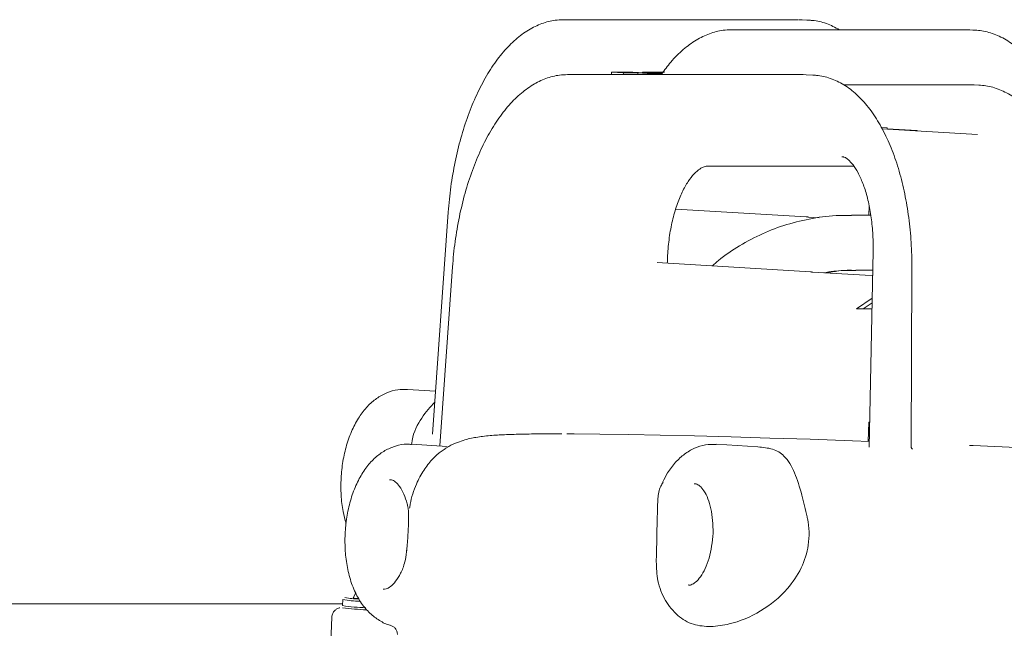
# Model space of a CAD drawing. Units: millimetres. Extents: x 274 to 1246, y 216 to 830.
# Drawn here: x 700 to 797, y 629 to 689 of the extents above; entities that cross this region are included whole.
import ezdxf

# ---------------------------------------------------------------- set-up
doc = ezdxf.new("R2010")
doc.units = ezdxf.units.MM
doc.header["$LTSCALE"] = 5
doc.linetypes.add('SLD-Durchgehend', pattern=[0])

msp = doc.modelspace()

# ---------------------------------------------------------------- linework, layer by layer
at = {"color": 7, "linetype": 'SLD-Durchgehend', "lineweight": 18}
for p, q in [((776.887, 688.761), (753.746, 688.761)), ((753.791, 688.76), (753.746, 688.761)), ((777.231, 688.751), (776.932, 688.76)), ((778.036, 688.702), (777.231, 688.751)), ((793.379, 687.77), (770.239, 687.77)), ((770.239, 687.77), (770.284, 687.768)), ((793.584, 687.759), (793.379, 687.77)), ((793.379, 687.77), (793.424, 687.768)), ((794.346, 687.722), (793.724, 687.759)), ((777.275, 683.367), (754.158, 683.365)), ((758.498, 683.598), (758.489, 683.398)), ((758.489, 683.398), (759.033, 683.366)), ((758.498, 683.598), (759.66, 683.528)), ((760.599, 683.598), (758.498, 683.598)), ((759.66, 683.528), (759.653, 683.366)), ((759.66, 683.528), (761.089, 683.528)), ((763.425, 683.428), (760.599, 683.598)), ((761.089, 683.528), (761.082, 683.366)), ((761.089, 683.528), (763.396, 683.389)), ((761.543, 683.598), (761.54, 683.541)), ((761.543, 683.598), (762.705, 683.528)), ((763.719, 683.598), (761.543, 683.598)), ((762.705, 683.528), (762.702, 683.472)), ((762.705, 683.528), (763.502, 683.528)), ((777.321, 683.365), (777.275, 683.367)), ((777.321, 683.365), (777.622, 683.356)), ((778.426, 683.308), (777.622, 683.356)), ((793.773, 682.369), (781.304, 682.368)), ((793.773, 682.369), (793.819, 682.367)), ((794.742, 682.321), (794.12, 682.358)), ((785.003, 678.167), (785.589, 678.131)), ((794.46, 677.476), (785.066, 678.044)), ((785.589, 678.131), (785.584, 678.013)), ((785.585, 678.045), (788.536, 677.866)), ((788.536, 677.866), (788.535, 677.834)), ((781.287, 675.267), (781.137, 675.272)), ((767.964, 674.375), (767.873, 674.378)), ((767.964, 674.375), (782.301, 674.376)), ((742.451, 669.851), (740.895, 648.035)), ((777.634, 669.379), (764.811, 670.149)), ((783.806, 670.455), (783.789, 669.559)), ((778.902, 669.302), (777.868, 669.364)), ((783.968, 669.559), (782.076, 669.559)), ((784.199, 666.023), (783.829, 646.735)), ((778.059, 663.97), (762.971, 664.883)), ((742.867, 664.455), (741.608, 646.872)), ((783.434, 663.645), (778.293, 663.956)), ((784.163, 664.145), (782.504, 664.145)), ((787.942, 646.798), (788.013, 664.317)), ((783.434, 663.645), (784.153, 663.605)), ((782.567, 660.345), (784.11, 661.383)), ((784.102, 660.924), (783.222, 660.345)), ((784.09, 660.345), (782.567, 660.345)), ((741.196, 652.264), (738.452, 652.429)), ((783.79, 649.206), (783.704, 647.316)), ((783.877, 649.206), (783.79, 649.206)), ((742.342, 646.827), (738.854, 647.038)), ((742.133, 646.58), (741.549, 646.186)), ((772.872, 646.795), (768.824, 647.04)), ((794.043, 646.904), (793.685, 646.909)), ((762.906, 636.18), (762.991, 639.773)), ((762.991, 639.773), (763.005, 640.35)), ((763.007, 640.453), (763.005, 640.35)), ((762.89, 635.496), (762.906, 636.18)), ((733.359, 632.423), (733.12, 631.928)), ((696.399, 631.36), (729.141, 631.36)), ((729.141, 631.36), (732.07, 631.36)), ((732.089, 631.778), (732.062, 631.179)), ((731.009, 630.025), (730.558, 620.039))]:
    msp.add_line(p, q, dxfattribs=at)
at = {"color": 7, "linetype": 'SLD-Durchgehend', "lineweight": 18, "flags": 128}
for points in [[(754.091, 648.047), (754.811, 648.045), (757.347, 648.026), (760.18, 647.987), (763.289, 647.929), (766.653, 647.853), (770.249, 647.758), (774.05, 647.646), (778.03, 647.517), (782.162, 647.373), (783.841, 647.311)], [(794.043, 646.904), (796.16, 646.812), (798.283, 646.719), (800.408, 646.622), (802.532, 646.524), (804.65, 646.424), (806.761, 646.322), (808.861, 646.218), (810.945, 646.112)]]:
    msp.add_lwpolyline(points, dxfattribs=at)
at = {"color": 7, "linetype": 'SLD-Durchgehend', "lineweight": 18}
for centre, radius, start, end in [((733.791, 639.319), 7.5, 258.51328, 269.01795), ((733.707, 634.308), 2.452, 255.57717, 267.79509), ((734.706, 647.237), 16.274, 260.64966, 268.72515), ((735.225, 653.33), 22.583, 261.95513, 267.97864), ((733.829, 640.478), 8.872, 258.6882, 269.50227)]:
    msp.add_arc(centre, radius, start, end, dxfattribs=at)
for centre, major_axis, ratio, start_param, end_param in [((777.122, 668.721), (0.818, 19.986), 0.499618, 6.273623, 6.303629), ((792.237, 667.812), (1.582, 19.94), 0.498756, 0.009535, 0.039541), ((794.007, 667.706), (0.052, 20.025), 0.49938, 6.254484, 6.28449), ((777.506, 663.327), (0.826, 19.986), 0.499097, 6.273636, 6.285921), ((792.625, 662.412), (1.589, 19.94), 0.49823, 0.009521, 0.039718), ((794.396, 662.305), (0.06, 20.025), 0.498866, 6.254523, 6.266946)]:
    msp.add_ellipse(centre, major_axis=major_axis, ratio=ratio, start_param=start_param, end_param=end_param, dxfattribs=at)
for points, knots in [([(753.746, 688.761), (753.486, 688.75), (752.777, 688.722), (751.623, 688.419), (750.317, 687.784), (749.055, 686.848), (747.85, 685.623), (746.724, 684.123), (745.697, 682.374), (744.786, 680.412), (744.006, 678.269), (743.365, 675.981), (742.874, 673.583), (742.586, 671.521), (742.485, 670.269), (742.451, 669.851)], [0, 0, 0, 0, 0.045434, 0.12411, 0.203589, 0.284955, 0.368134, 0.452398, 0.537026, 0.621546, 0.705867, 0.789995, 0.873974, 0.957853, 1, 1, 1, 1]), ([(780.903, 687.77), (780.476, 687.997), (779.624, 688.452), (778.524, 688.687), (777.877, 688.707), (777.691, 688.713)], [0, 0, 0, 0, 0.416034, 0.832289, 1, 1, 1, 1]), ([(770.239, 687.77), (769.979, 687.759), (769.269, 687.73), (768.112, 687.428), (766.797, 686.794), (765.524, 685.853), (764.375, 684.73), (763.699, 683.804), (763.396, 683.389)], [0, 0, 0, 0, 0.104111, 0.284521, 0.466965, 0.653833, 0.844765, 1, 1, 1, 1]), ([(804.417, 670.251), (804.356, 671.01), (804.229, 672.596), (803.841, 674.928), (803.302, 677.219), (802.614, 679.364), (801.789, 681.331), (800.832, 683.089), (799.755, 684.61), (798.568, 685.864), (797.287, 686.823), (795.94, 687.457), (794.828, 687.708), (794.183, 687.727), (794.001, 687.732)], [0, 0, 0, 0, 0.080966, 0.169408, 0.2579657, 0.3466965, 0.4356615, 0.5249124, 0.6144561, 0.704127, 0.793313, 0.881056, 0.9665178, 1, 1, 1, 1]), ([(754.158, 683.365), (753.899, 683.355), (753.19, 683.326), (752.037, 683.024), (750.732, 682.388), (749.471, 681.452), (748.267, 680.227), (747.141, 678.726), (746.114, 676.978), (745.204, 675.016), (744.424, 672.873), (743.782, 670.585), (743.291, 668.186), (743.003, 666.125), (742.901, 664.873), (742.867, 664.455)], [0, 0, 0, 0, 0.045435, 0.124101, 0.203575, 0.284944, 0.36813, 0.452401, 0.537033, 0.621555, 0.705878, 0.790007, 0.873987, 0.957866, 1, 1, 1, 1]), ([(788.013, 664.317), (788.01, 664.756), (788.002, 666.028), (787.866, 668.11), (787.552, 670.508), (787.081, 672.797), (786.459, 674.94), (785.692, 676.907), (784.788, 678.666), (783.755, 680.188), (782.603, 681.444), (781.349, 682.406), (780.019, 683.038), (778.98, 683.284), (778.403, 683.304), (778.285, 683.308)], [0, 0, 0, 0, 0.044657, 0.129426, 0.214308, 0.299321, 0.384525, 0.469981, 0.555736, 0.641784, 0.727913, 0.813464, 0.897474, 0.979237, 1, 1, 1, 1]), ([(804.873, 663.327), (804.857, 663.767), (804.81, 665.041), (804.611, 667.126), (804.225, 669.528), (803.685, 671.818), (802.999, 673.963), (802.174, 675.929), (801.22, 677.688), (800.144, 679.209), (798.958, 680.463), (797.679, 681.423), (796.332, 682.054), (795.289, 682.298), (794.713, 682.317), (794.6, 682.321)], [0, 0, 0, 0, 0.0446942, 0.1295271, 0.2144585, 0.299501, 0.3847104, 0.4701449, 0.5558551, 0.6418476, 0.7279641, 0.8136143, 0.8978752, 0.9799378, 1, 1, 1, 1]), ([(781.273, 675.268), (781.285, 675.267), (781.323, 675.265), (781.43, 675.24), (781.765, 675.024), (782.22, 674.541), (782.725, 673.753), (783.205, 672.705), (783.623, 671.414), (783.948, 669.915), (784.154, 668.254), (784.211, 666.927), (784.201, 666.176), (784.199, 666.023)], [0, 0, 0, 0, 0.054043, 0.167782, 0.263144, 0.364699, 0.462369, 0.560577, 0.660773, 0.763162, 0.867368, 0.972862, 1, 1, 1, 1]), ([(763.978, 664.822), (763.985, 665.073), (764.007, 665.925), (764.153, 667.352), (764.462, 669.023), (764.895, 670.537), (765.424, 671.84), (766.015, 672.888), (766.62, 673.653), (767.182, 674.127), (767.636, 674.348), (767.853, 674.366), (767.964, 674.375)], [0, 0, 0, 0, 0.045954, 0.155451, 0.264529, 0.372655, 0.479393, 0.584364, 0.68751, 0.789769, 0.893373, 1, 1, 1, 1]), ([(782.072, 669.519), (781.678, 669.528), (780.39, 669.556), (778.252, 669.274), (775.721, 668.677), (773.317, 667.774), (771.073, 666.581), (769.427, 665.491), (768.605, 664.736), (768.406, 664.554)], [0, 0, 0, 0, 0.078429, 0.255834, 0.430357, 0.601611, 0.77437, 0.945459, 1, 1, 1, 1]), ([(777.868, 669.364), (777.853, 669.365), (777.806, 669.368), (777.729, 669.373), (777.665, 669.377), (777.634, 669.379)], [0, 0, 0, 0, 0.193838, 0.596889, 1, 1, 1, 1]), ([(778.059, 663.97), (778.074, 663.969), (778.121, 663.966), (778.199, 663.961), (778.262, 663.958), (778.293, 663.956)], [0, 0, 0, 0, 0.193662, 0.596796, 1, 1, 1, 1]), ([(778.293, 663.956), (778.274, 663.955), (778.241, 663.955), (778.202, 663.937), (778.183, 663.921), (778.177, 663.912), (778.175, 663.91)], [0, 0, 0, 0, 0.4466359, 0.7696848, 0.9477549, 1, 1, 1, 1]), ([(782.514, 664.105), (782.118, 664.116), (781.055, 664.146), (780.013, 663.989), (779.359, 663.891)], [0, 0, 0, 0, 0.372685, 1, 1, 1, 1]), ([(782.502, 664.107), (782.321, 664.12), (781.346, 664.191), (780.402, 664.017), (779.633, 663.875)], [0, 0, 0, 0, 0.185779, 1, 1, 1, 1]), ([(738.448, 652.402), (738.133, 652.412), (737.43, 652.436), (736.383, 652.112), (735.372, 651.551), (734.47, 650.756), (733.668, 649.729), (732.979, 648.459), (732.438, 646.98), (732.072, 645.368), (731.889, 643.696), (731.899, 642.023), (732.059, 640.515), (732.308, 639.638), (732.416, 639.261)], [0, 0, 0, 0, 0.060694, 0.135146, 0.209198, 0.286492, 0.370105, 0.460937, 0.55559, 0.649523, 0.742479, 0.835373, 0.929205, 1, 1, 1, 1]), ([(738.853, 647.04), (738.868, 647.162), (738.989, 648.149), (739.822, 649.737), (740.687, 650.697), (741.119, 651.175)], [0, 0, 0, 0, 0.065998, 0.534361, 1, 1, 1, 1]), ([(753.606, 648.056), (753.162, 648.057), (751.981, 648.058), (750.355, 648.041), (748.683, 648.004), (747.201, 647.939), (746.15, 647.857), (745.255, 647.731), (744.626, 647.606), (743.956, 647.433), (743.168, 647.139), (742.524, 646.863), (742.175, 646.625), (742.125, 646.591)], [0, 0, 0, 0, 0.091656, 0.243594, 0.398231, 0.558742, 0.736722, 0.80865, 0.860844, 0.906541, 0.949655, 0.992802, 1, 1, 1, 1]), ([(738.843, 647), (738.704, 647.019), (738.176, 647.091), (737.262, 646.887), (736.201, 646.438), (735.253, 645.739), (734.408, 644.817), (733.666, 643.651), (733.057, 642.257), (732.612, 640.693), (732.349, 639.041), (732.271, 637.361), (732.382, 635.699), (732.69, 634.093), (733.195, 632.635), (733.879, 631.399), (734.701, 630.408), (735.662, 629.705), (736.364, 629.318), (736.742, 629.254), (736.743, 629.254)], [0, 0, 0, 0, 0.01927, 0.073115, 0.125572, 0.179239, 0.236544, 0.299036, 0.365695, 0.432873, 0.499255, 0.565264, 0.631667, 0.69917, 0.768902, 0.833227, 0.892418, 0.947299, 0.999867, 1, 1, 1, 1]), ([(768.765, 647.023), (768.423, 647.025), (767.695, 647.029), (766.634, 646.671), (765.636, 646.085), (764.75, 645.261), (764.035, 644.343), (763.686, 643.628), (763.538, 643.324)], [0, 0, 0, 0, 0.149858, 0.319017, 0.488242, 0.66576, 0.858315, 1, 1, 1, 1]), ([(777.719, 639.893), (777.551, 640.616), (777.176, 642.22), (776.507, 644.362), (775.638, 645.842), (774.464, 646.621), (773.376, 646.724), (772.869, 646.772)], [0, 0, 0, 0, 0.192013, 0.425901, 0.671265, 0.846716, 1, 1, 1, 1]), ([(788.067, 646.535), (788.066, 646.535), (788.064, 646.537), (787.958, 646.656), (787.952, 646.745), (787.949, 646.8)], [0, 0, 0, 0, 0.1000603, 0.4476407, 1, 1, 1, 1]), ([(741.549, 646.186), (741.528, 646.168), (741.346, 646.012), (740.865, 645.563), (740.036, 644.526), (739.208, 643.01), (738.792, 641.688), (738.672, 640.886), (738.653, 640.758)], [0, 0, 0, 0, 0.027885, 0.242271, 0.459796, 0.672121, 0.947955, 1, 1, 1, 1]), ([(736.674, 643.54), (736.736, 643.542), (736.918, 643.551), (737.243, 643.367), (737.691, 642.906), (738.1, 642.172), (738.343, 641.467), (738.443, 641.052), (738.459, 640.982)], [0, 0, 0, 0, 0.1117851, 0.3273332, 0.5320368, 0.7504495, 0.9580154, 1, 1, 1, 1]), ([(763.007, 640.453), (763.015, 640.866), (763.031, 641.705), (763.184, 642.697), (763.486, 643.188), (763.565, 643.317)], [0, 0, 0, 0, 0.416927, 0.846379, 1, 1, 1, 1]), ([(766.628, 643.157), (766.741, 643.141), (766.957, 643.111), (767.379, 642.76), (767.798, 642.135), (768.15, 641.236), (768.391, 640.146), (768.479, 638.932), (768.481, 638.064), (768.416, 637.648), (768.415, 637.642)], [0, 0, 0, 0, 0.147944, 0.281685, 0.425092, 0.566127, 0.708397, 0.85257, 0.997902, 1, 1, 1, 1]), ([(738.458, 640.982), (738.467, 640.947), (738.492, 640.842), (738.502, 640.727), (738.509, 640.651)], [0, 0, 0, 0, 0.3340697, 1, 1, 1, 1]), ([(738.508, 640.719), (738.516, 640.66), (738.536, 640.517), (738.542, 640.359), (738.545, 640.266)], [0, 0, 0, 0, 0.407943, 1, 1, 1, 1]), ([(738.53, 640.262), (738.542, 640.168), (738.571, 639.93), (738.556, 639.665), (738.547, 639.504)], [0, 0, 0, 0, 0.3921671, 1, 1, 1, 1]), ([(777.719, 639.893), (777.731, 639.839), (777.93, 638.943), (777.979, 637.186), (777.212, 634.79), (775.642, 632.469), (773.195, 630.493), (770.525, 629.363), (768.87, 629.173), (768.269, 629.104)], [0, 0, 0, 0, 0.009901, 0.164819, 0.304306, 0.450838, 0.66287, 0.877587, 1, 1, 1, 1]), ([(738.557, 639.53), (738.535, 639.007), (738.49, 637.967), (738.395, 636.935), (738.348, 636.421)], [0, 0, 0, 0, 0.50192, 1, 1, 1, 1]), ([(768.415, 637.642), (768.36, 637.231), (768.251, 636.403), (767.915, 635.283), (767.486, 634.349), (766.998, 633.667), (766.519, 633.287), (766.22, 633.165), (766.071, 633.197), (766.029, 633.206)], [0, 0, 0, 0, 0.158841, 0.319171, 0.477621, 0.633237, 0.7862, 0.940259, 1, 1, 1, 1]), ([(738.361, 636.609), (738.347, 636.461), (738.304, 635.983), (738.204, 635.553), (738.134, 635.256)], [0, 0, 0, 0, 0.309697, 1, 1, 1, 1]), ([(737.999, 634.853), (737.923, 634.681), (737.706, 634.182), (737.286, 633.522), (736.772, 633.011), (736.351, 632.789), (736.143, 632.796), (736.052, 632.799)], [0, 0, 0, 0, 0.124244, 0.359027, 0.590345, 0.820974, 1, 1, 1, 1]), ([(738.118, 635.267), (738.097, 635.165), (738.054, 634.968), (737.978, 634.8), (737.941, 634.719)], [0, 0, 0, 0, 0.516091, 1, 1, 1, 1]), ([(768.269, 629.104), (767.68, 629.137), (766.5, 629.204), (764.932, 630.148), (763.713, 631.629), (762.974, 633.504), (762.917, 634.863), (762.89, 635.496)], [0, 0, 0, 0, 0.197896, 0.396651, 0.603445, 0.815243, 1, 1, 1, 1]), ([(731.793, 630.961), (731.772, 630.957), (731.714, 630.944), (731.547, 630.88), (731.325, 630.734), (731.125, 630.483), (731.012, 630.225), (731.021, 630.065), (731.023, 630.024)], [0, 0, 0, 0, 0.0832504, 0.2339379, 0.4329744, 0.6618748, 0.9149259, 1, 1, 1, 1]), ([(736.725, 629.25), (736.822, 629.217), (737.012, 629.153), (737.22, 628.959), (737.355, 628.755), (737.425, 628.568), (737.452, 628.419), (737.455, 628.357), (737.456, 628.333)], [0, 0, 0, 0, 0.23436, 0.455855, 0.641373, 0.797402, 0.92028, 1, 1, 1, 1])]:
    msp.add_open_spline(points, degree=3, knots=knots, dxfattribs=at)

doc.saveas('drawing.dxf')
